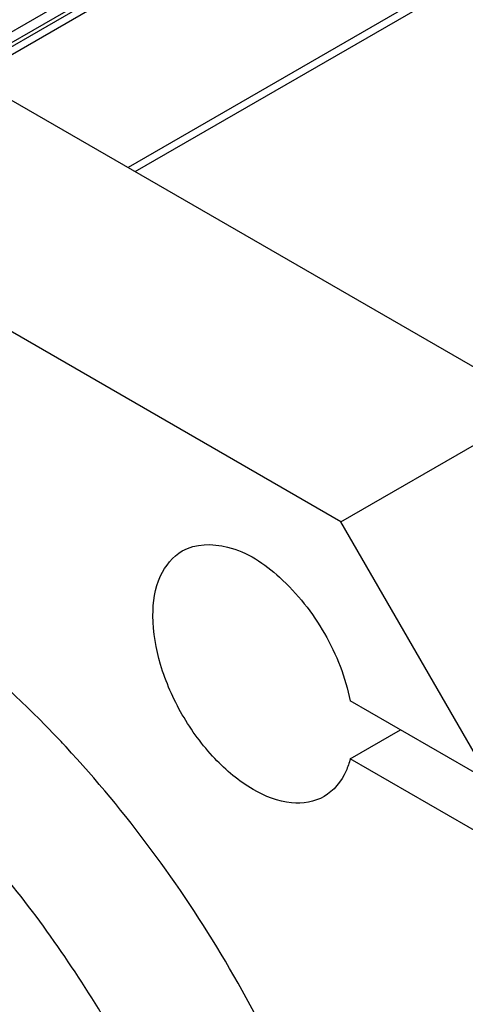
# Model space of a CAD drawing. Units: millimetres. Extents: x 0 to 5250, y -4 to 3712.
# Drawn here: x 4006 to 4069, y 1696 to 1835 of the extents above; entities that cross this region are included whole.
import ezdxf

# ---------------------------------------------------------------- set-up
doc = ezdxf.new("R2010")
doc.units = ezdxf.units.MM
doc.header["$LTSCALE"] = 288.75
doc.layers.get('0').update_dxf_attribs({"linetype": 'CONTINUOUS'})
doc.layers.add('02___PRT_ALL_AXES', color=7, linetype='CONTINUOUS')
doc.layers.add('AXIS', color=7, linetype='CONTINUOUS')

msp = doc.modelspace()

# ---------------------------------------------------------------- linework, layer by layer
at = {"color": 2, "linetype": 'Continuous'}
for p, q in [((4512.993, 2123.014), (3972.374, 1810.889)), ((4512.269, 2097.192), (4021.657, 1813.939))]:
    msp.add_line(p, q, dxfattribs=at)
at = {"color": 7, "linetype": 'Continuous'}
for p, q in [((4079.953, 1780.283), (4003.939, 1824.168)), ((4051.669, 1763.953), (3975.655, 1807.839)), ((4051.669, 1763.953), (4079.953, 1780.283))]:
    msp.add_line(p, q, dxfattribs=at)
at = {"layer": '02___PRT_ALL_AXES', "color": 7, "linetype": 'Continuous'}
for centre, radius, start, end in [((3895.532, 1623.176), 160.176, 43.03934, 43.48198), ((3894.826, 1622.516), 161.142, 42.89368, 43.03963)]:
    msp.add_arc(centre, radius, start, end, dxfattribs=at)
for points, knots in [([(4011.754, 1733.397), (4009.606, 1735.661), (4001.195, 1744.024), (3991.754, 1751.403), (3984.258, 1755.905)], [0, 0, 0, 0, 0.2630235, 1, 1, 1, 1]), ([(4040.294, 1637.903), (4038.658, 1646.561), (4033.624, 1664.022), (4022.011, 1688.906), (4006.801, 1711.897), (3994.482, 1725.443), (3987.91, 1731.47)], [0, 0, 0, 0, 0.2428689, 0.498034, 0.7542178, 1, 1, 1, 1]), ([(4051.213, 1667.577), (4047.192, 1679.54), (4036.485, 1702.553), (4021.43, 1722.994), (4012.881, 1732.195)], [0, 0, 0, 0, 0.5012165, 1, 1, 1, 1])]:
    msp.add_open_spline(points, degree=3, knots=knots, dxfattribs=at)
at = {"layer": 'AXIS', "color": 7, "linetype": 'Continuous'}
for p, q in [((3971.219, 1811.377), (4511.215, 2123.142)), ((4022.657, 1813.362), (4512.188, 2095.991)), ((4455.071, 2091.27), (3983.918, 1819.251)), ((4072.883, 1727.211), (4051.669, 1763.953)), ((4072.883, 1727.211), (4052.988, 1738.696)), ((4052.988, 1730.531), (4060.059, 1734.614)), ((4072.883, 1719.045), (4052.988, 1730.531))]:
    msp.add_line(p, q, dxfattribs=at)
at = {"layer": 'AXIS', "color": 9, "linetype": 'Continuous'}
msp.add_line((4455.071, 2092.792), (3984.31, 1820.999), dxfattribs=at)
at = {"layer": 'AXIS', "color": 7, "linetype": 'Continuous'}
for points, knots in [([(4029.295, 1759.84), (4031.141, 1760.906), (4036.704, 1760.943), (4043.772, 1756.073), (4049.78, 1748.445), (4052.331, 1742.015), (4052.988, 1738.696)], [0, 0, 0, 0, 0.18159, 0.4230354, 0.7118536, 1, 1, 1, 1]), ([(4049.295, 1725.199), (4047.946, 1724.42), (4044.251, 1723.867), (4038.756, 1726.126), (4033.493, 1730.538), (4029.053, 1736.606), (4026.018, 1743.485), (4024.828, 1750.25), (4025.619, 1756.138), (4027.946, 1759.06), (4029.295, 1759.84)], [0, 0, 0, 0, 0.0932428, 0.2075554, 0.3462996, 0.4999979, 0.6536967, 0.7924458, 0.9067546, 1, 1, 1, 1]), ([(4052.988, 1730.531), (4052.837, 1729.944), (4052.152, 1727.866), (4050.669, 1725.993), (4049.295, 1725.199)], [0, 0, 0, 0, 0.2763208, 1, 1, 1, 1])]:
    msp.add_open_spline(points, degree=3, knots=knots, dxfattribs=at)

doc.saveas('drawing.dxf')
